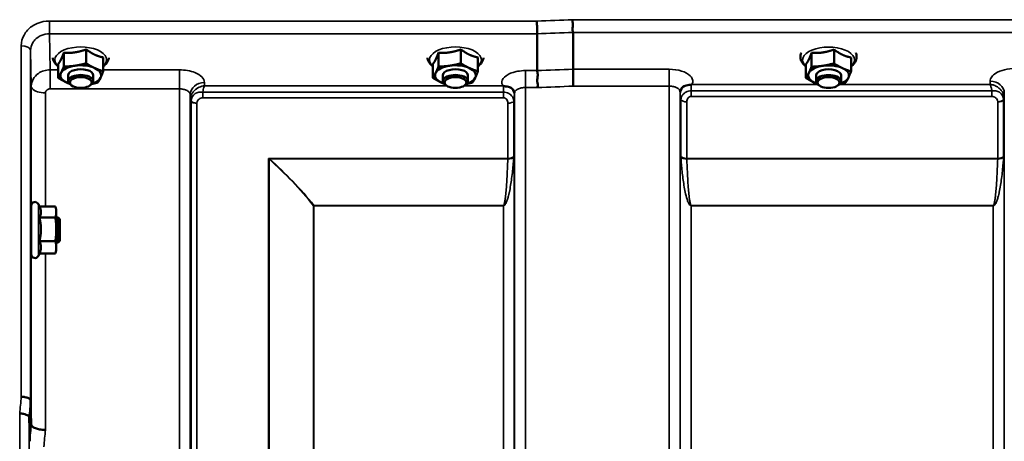
# Model space of a CAD drawing. Units: millimetres. Extents: x 0 to 9900, y 0 to 7000.
# Drawn here: x 1091 to 1405, y 5156 to 5290 of the extents above; entities that cross this region are included whole.
import ezdxf

# ---------------------------------------------------------------- set-up
doc = ezdxf.new("R2010")
doc.units = ezdxf.units.MM
doc.header["$LTSCALE"] = 33.333333
doc.layers.add('Visible (ISO)', color=7, linetype='Continuous', lineweight=50)
doc.layers.add('Visible Narrow (ISO)', color=7, linetype='Continuous', lineweight=35)

msp = doc.modelspace()

# ---------------------------------------------------------------- linework, layer by layer
at = {"layer": 'Visible (ISO)'}
for p, q in [((1255.98, 5285.99), (1255.98, 5274.24)), ((1267.43, 5286.42), (1267.43, 5274.68)), ((1104.98, 5279.94), (1104.98, 5275.51)), ((1112.17, 5281), (1112.17, 5276.56)), ((1224.48, 5279.94), (1224.48, 5275.51)), ((1231.67, 5281), (1231.67, 5276.56)), ((1343.48, 5279.91), (1343.48, 5275.48)), ((1350.67, 5280.97), (1350.67, 5276.54)), ((1103.23, 5276.35), (1103.23, 5271.91)), ((1117.62, 5278.45), (1117.62, 5274.02)), ((1222.73, 5276.35), (1222.73, 5271.91)), ((1237.12, 5278.45), (1237.12, 5274.02)), ((1341.73, 5276.32), (1341.73, 5271.89)), ((1356.12, 5278.43), (1356.12, 5273.99)), ((1106.43, 5270.88), (1106.43, 5272.73)), ((1114.43, 5270.88), (1114.43, 5272.73)), ((1225.93, 5270.88), (1225.93, 5272.73)), ((1233.93, 5270.88), (1233.93, 5272.73)), ((1344.93, 5270.85), (1344.93, 5272.71)), ((1352.93, 5270.85), (1352.93, 5272.71)), ((1107.54, 5269.47), (1107.13, 5269.77)), ((1113.31, 5269.47), (1113.72, 5269.77)), ((1227.04, 5269.47), (1226.63, 5269.77)), ((1232.81, 5269.47), (1233.22, 5269.77)), ((1346.04, 5269.44), (1345.63, 5269.74)), ((1351.81, 5269.44), (1352.22, 5269.74)), ((1094.62, 5215.62), (1094.62, 5231.12)), ((1097.32, 5230.73), (1096.91, 5231.62)), ((1097.26, 5230.87), (1102.35, 5230.87)), ((1102.62, 5229.87), (1102.39, 5230.73)), ((1102.62, 5229.1), (1102.62, 5229.87)), ((1102.62, 5223.59), (1102.62, 5229.1)), ((1094.62, 5227.37), (1094.55, 5227.37)), ((1097.26, 5227.34), (1102.35, 5227.34)), ((1103.25, 5227.37), (1102.62, 5227.37)), ((1103.25, 5219.37), (1103.25, 5227.37)), ((1103.75, 5226.87), (1103.25, 5227.37)), ((1103.75, 5226.87), (1103.75, 5219.87)), ((1102.62, 5217.85), (1102.62, 5223.59)), ((1094.62, 5219.37), (1094.58, 5219.37)), ((1097.26, 5219.84), (1102.35, 5219.84)), ((1103.25, 5219.37), (1102.62, 5219.37)), ((1103.75, 5219.87), (1103.25, 5219.37)), ((1102.62, 5216.87), (1102.39, 5216)), ((1102.62, 5216.87), (1102.62, 5217.85)), ((1097.26, 5215.86), (1096.91, 5215.11)), ((1097.26, 5215.86), (1102.35, 5215.86)), ((1094.45, 5169.02), (1094.65, 5161.3)), ((1094.15, 5155.94), (1093.95, 5163.65))]:
    msp.add_line(p, q, dxfattribs=at)
for centre, start, end in [((1095.82, 5231.12), 25, 180), ((1095.82, 5215.62), 180, 335)]:
    msp.add_arc(centre, 1.2, start, end, dxfattribs=at)
for centre, major_axis, start_param, end_param in [((1110.43, 5272.73), (-6.5, 0), 5.001454, 6.048651), ((1110.43, 5272.73), (-6.5, 0), 3.954256, 5.001454), ((1229.93, 5272.73), (-6.5, 0), 5.001454, 6.048651), ((1229.93, 5272.73), (-6.5, 0), 3.954256, 5.001454), ((1348.93, 5272.71), (-6.5, 0), 5.001454, 6.048651), ((1348.93, 5272.71), (-6.5, 0), 3.954256, 5.001454), ((1110.43, 5272.73), (-6.5, 0), 6.048651, 7.095849), ((1110.43, 5270.88), (4, 0), 5.681815, 10.026148), ((1110.43, 5272.73), (4, 0), 6.276769, 9.431195), ((1110.43, 5272.73), (6.5, 0), 6.048651, 7.095849), ((1229.93, 5272.73), (-6.5, 0), 6.048651, 7.095849), ((1229.93, 5270.88), (4, 0), 5.681815, 10.026148), ((1229.93, 5272.73), (4, 0), 6.276769, 9.431195), ((1229.93, 5272.73), (6.5, 0), 6.048651, 7.095849), ((1348.93, 5272.71), (-6.5, 0), 6.048651, 7.095849), ((1348.93, 5270.85), (4, 0), 5.681815, 10.026148), ((1348.93, 5272.71), (4, 0), 6.276769, 9.431195), ((1348.93, 5272.71), (6.5, 0), 6.048651, 7.095849), ((1110.43, 5272.73), (6.5, 0), 3.954256, 4.113473), ((1110.43, 5272.73), (6.5, 0), 5.311305, 6.048651), ((1229.93, 5272.73), (6.5, 0), 3.954256, 4.113473), ((1229.93, 5272.73), (6.5, 0), 5.311305, 6.048651), ((1348.93, 5272.71), (6.5, 0), 3.954256, 4.113473), ((1348.93, 5272.71), (6.5, 0), 5.311305, 6.048651)]:
    msp.add_ellipse(centre, major_axis=major_axis, ratio=0.492423, start_param=start_param, end_param=end_param, dxfattribs=at)
for centre in [(1110.43, 5270.44), (1229.93, 5270.44), (1348.93, 5270.42)]:
    msp.add_ellipse(centre, major_axis=(3.5, 0), ratio=0.492423, dxfattribs=at)
for points, knots in [([(1255.91, 5290.06), (1255.92, 5289.72), (1255.93, 5289.34), (1255.94, 5288.68), (1255.95, 5288.4), (1255.95, 5288.02), (1255.96, 5287.91), (1255.96, 5287.43), (1255.97, 5287.07), (1255.97, 5286.45), (1255.98, 5286.18), (1255.98, 5285.99)], [-0.000801, -0.000801, -0.000801, -0.000801, 0.1160188, 0.1160188, 0.1999805, 0.1999805, 0.2332321, 0.2332321, 0.3504162, 0.3504162, 0.4675848, 0.4675848, 0.4675848, 0.4675848]), ([(1267.36, 5290.49), (1267.36, 5290.49), (1267.36, 5290.48), (1267.31, 5290.36), (1267.28, 5290.25), (1267.25, 5290.01), (1267.25, 5289.88), (1267.29, 5289.51), (1267.35, 5289.26), (1267.41, 5288.82), (1267.42, 5288.57), (1267.33, 5288.06), (1267.25, 5287.72), (1267.28, 5287.13), (1267.32, 5286.96), (1267.39, 5286.67), (1267.43, 5286.53), (1267.43, 5286.42)], [-0.9707782, -0.9707782, -0.9707782, -0.9707782, -0.9627915, -0.9627915, -0.8250648, -0.8250648, -0.692519, -0.692519, -0.4273441, -0.4273441, -0.2271722, -0.2271722, -0.1219607, -0.1219607, -0.0652015, -0.0652015, -0.000002, -0.000002, -0.000002, -0.000002]), ([(1340.26, 5279.93), (1340.16, 5279.7), (1340.08, 5279.45), (1339.94, 5278.71), (1339.97, 5278.2), (1340.25, 5277.24), (1340.51, 5276.79), (1341.1, 5276.09), (1341.4, 5275.82), (1341.73, 5275.57)], [0.5416881, 0.5416881, 0.5416881, 0.5416881, 0.6658948, 0.6658948, 0.9034858, 0.9034858, 1.1494279, 1.1494279, 1.339923, 1.339923, 1.339923, 1.339923]), ([(1356.12, 5275.57), (1356.49, 5275.84), (1356.82, 5276.15), (1357.49, 5277), (1357.76, 5277.58), (1357.91, 5278.7), (1357.86, 5279.2), (1357.67, 5279.75), (1357.63, 5279.84), (1357.59, 5279.93)], [3.3179355, 3.3179355, 3.3179355, 3.3179355, 3.5285462, 3.5285462, 3.8338474, 3.8338474, 4.0686087, 4.0686087, 4.1161705, 4.1161705, 4.1161705, 4.1161705]), ([(1101.5, 5278.31), (1101.52, 5278.12), (1101.55, 5277.94), (1101.75, 5277.27), (1102.01, 5276.82), (1102.6, 5276.12), (1102.9, 5275.84), (1103.23, 5275.59)], [0.8125827, 0.8125827, 0.8125827, 0.8125827, 0.9034858, 0.9034858, 1.1494279, 1.1494279, 1.339923, 1.339923, 1.339923, 1.339923]), ([(1117.62, 5275.59), (1117.99, 5275.87), (1118.32, 5276.18), (1118.99, 5277.02), (1119.26, 5277.61), (1119.35, 5278.27), (1119.36, 5278.29), (1119.36, 5278.31)], [3.3179355, 3.3179355, 3.3179355, 3.3179355, 3.5285462, 3.5285462, 3.8338474, 3.8338474, 3.8452759, 3.8452759, 3.8452759, 3.8452759]), ([(1221, 5278.31), (1221.02, 5278.12), (1221.05, 5277.94), (1221.25, 5277.27), (1221.51, 5276.82), (1222.1, 5276.12), (1222.4, 5275.84), (1222.73, 5275.59)], [0.8125827, 0.8125827, 0.8125827, 0.8125827, 0.9034858, 0.9034858, 1.1494279, 1.1494279, 1.339923, 1.339923, 1.339923, 1.339923]), ([(1237.12, 5275.59), (1237.49, 5275.87), (1237.82, 5276.18), (1238.49, 5277.02), (1238.76, 5277.61), (1238.85, 5278.27), (1238.86, 5278.29), (1238.86, 5278.31)], [3.3179355, 3.3179355, 3.3179355, 3.3179355, 3.5285462, 3.5285462, 3.8338474, 3.8338474, 3.8452759, 3.8452759, 3.8452759, 3.8452759]), ([(1255.98, 5274.24), (1255.98, 5274.1), (1256.02, 5273.92), (1256.12, 5273.53), (1256.16, 5273.31), (1256.21, 5272.53), (1256.1, 5272.07), (1255.99, 5271.4), (1256, 5271.06), (1256.08, 5270.47), (1256.16, 5270.14), (1256.2, 5269.65), (1256.21, 5269.49), (1256.17, 5269.17), (1256.14, 5269.02), (1256.07, 5268.87), (1256.07, 5268.86), (1256.06, 5268.85)], [-0.3657122, -0.3657122, -0.3657122, -0.3657122, -0.3426251, -0.3426251, -0.3224291, -0.3224291, -0.2835971, -0.2835971, -0.2045435, -0.2045435, -0.1035771, -0.1035771, -0.052691, -0.052691, 0, 0, 0.0030442, 0.0030442, 0.0030442, 0.0030442]), ([(1267.43, 5274.68), (1267.43, 5274.42), (1267.43, 5274.06), (1267.44, 5273.23), (1267.45, 5272.76), (1267.46, 5272.12), (1267.46, 5271.99), (1267.47, 5271.48), (1267.47, 5271.1), (1267.49, 5270.22), (1267.5, 5269.74), (1267.51, 5269.29), (1267.51, 5269.29), (1267.51, 5269.28)], [0, 0, 0, 0, 0.1562232, 0.1562232, 0.3124676, 0.3124676, 0.3548266, 0.3548266, 0.468751, 0.468751, 0.6195033, 0.6195033, 0.621029, 0.621029, 0.621029, 0.621029]), ([(1303.54, 5269.51), (1303.28, 5269.45), (1303.03, 5269.36), (1302.81, 5269.24), (1302.67, 5269.17), (1302.54, 5269.08), (1302.42, 5268.99), (1302.17, 5268.79), (1301.99, 5268.57), (1301.86, 5268.35)], [0, 0, 0, 0, 0.0946407, 0.0946407, 0.0946407, 0.1555044, 0.1555044, 0.1555044, 0.2828073, 0.2828073, 0.2828073, 0.2828073]), ([(1305.14, 5269.77), (1305.11, 5269.75), (1305.08, 5269.74), (1305.04, 5269.74), (1304.99, 5269.72), (1304.93, 5269.71), (1304.87, 5269.7), (1304.76, 5269.69), (1304.64, 5269.67), (1304.5, 5269.66), (1304.22, 5269.63), (1303.88, 5269.59), (1303.54, 5269.51)], [0, 0, 0, 0, 0.010789, 0.010789, 0.010789, 0.0290266, 0.0290266, 0.0290266, 0.0609789, 0.0609789, 0.0609789, 0.1272675, 0.1272675, 0.1272675, 0.1272675]), ([(1305.34, 5269.85), (1305.34, 5269.85), (1305.34, 5269.85), (1305.33, 5269.85), (1305.27, 5269.82), (1305.2, 5269.79), (1305.14, 5269.77)], [-0.00149985, -0.00149985, -0.00149985, -0.00149985, 0, 0, 0, 0.02478172, 0.02478172, 0.02478172, 0.02478172]), ([(1245.21, 5269.33), (1245.2, 5269.33), (1245.19, 5269.34), (1245.16, 5269.35), (1245.15, 5269.36), (1245.13, 5269.36), (1245.11, 5269.37), (1245.1, 5269.38), (1245.08, 5269.38), (1245.08, 5269.39), (1245.07, 5269.39), (1245.06, 5269.39), (1245.05, 5269.4), (1245.04, 5269.4), (1245.04, 5269.4), (1245.03, 5269.4), (1245.03, 5269.41), (1245.03, 5269.41), (1245.02, 5269.41), (1245.02, 5269.41), (1245.02, 5269.41), (1245.02, 5269.41), (1245.01, 5269.41), (1245.01, 5269.41), (1245.01, 5269.41), (1245.01, 5269.41), (1245.01, 5269.41), (1245.01, 5269.41), (1245.01, 5269.41), (1245.01, 5269.41), (1245.01, 5269.41), (1245.01, 5269.41)], [0, 0, 0, 0, 0.0043978, 0.00659671, 0.00879562, 0.01099452, 0.01319341, 0.01539231, 0.01649176, 0.0175912, 0.01869065, 0.01979009, 0.02088953, 0.02198897, 0.02253867, 0.02308837, 0.02363784, 0.02418672, 0.02446083, 0.02473467, 0.02500819, 0.02528135, 0.02558562, 0.0257585, 0.02592503, 0.02606912, 0.02612773, 0.02617469, 0.02620801, 0.02622584, 0.02623963, 0.02623963, 0.02623963, 0.02623963]), ([(1246.81, 5269.08), (1246.56, 5269.13), (1246.31, 5269.17), (1246.08, 5269.2), (1245.93, 5269.21), (1245.8, 5269.23), (1245.67, 5269.24), (1245.6, 5269.25), (1245.53, 5269.26), (1245.46, 5269.27), (1245.42, 5269.28), (1245.38, 5269.28), (1245.34, 5269.29), (1245.3, 5269.3), (1245.25, 5269.31), (1245.22, 5269.33)], [0, 0, 0, 0, 0.0898516, 0.0898516, 0.0898516, 0.147793, 0.147793, 0.147793, 0.1818743, 0.1818743, 0.1818743, 0.2005162, 0.2005162, 0.2005162, 0.2227075, 0.2227075, 0.2227075, 0.2227075]), ([(1248.5, 5267.91), (1248.36, 5268.15), (1248.14, 5268.41), (1247.84, 5268.62), (1247.75, 5268.69), (1247.65, 5268.75), (1247.54, 5268.81), (1247.32, 5268.92), (1247.07, 5269.01), (1246.81, 5269.08)], [0.107941, 0.107941, 0.107941, 0.107941, 0.1883994, 0.1883994, 0.1883994, 0.2133415, 0.2133415, 0.2133415, 0.2656438, 0.2656438, 0.2656438, 0.2656438]), ([(1301.86, 5268.35), (1301.78, 5268.21), (1301.69, 5267.98), (1301.63, 5267.65), (1301.62, 5267.56), (1301.62, 5267.48)], [0, 0, 0, 0, 0.1450597, 0.1450597, 0.1970109, 0.1970109, 0.1970109, 0.1970109]), ([(1094.61, 5219.37), (1094.6, 5219.19), (1094.6, 5219.1), (1094.59, 5219.14), (1094.58, 5219.28), (1094.57, 5219.73), (1094.57, 5220.06), (1094.56, 5220.9), (1094.56, 5221.4), (1094.55, 5222.4), (1094.55, 5222.98), (1094.54, 5224.11), (1094.54, 5224.68), (1094.54, 5225.65), (1094.54, 5226.12), (1094.55, 5226.89), (1094.55, 5227.18), (1094.56, 5227.55), (1094.56, 5227.64), (1094.57, 5227.59), (1094.57, 5227.5), (1094.58, 5227.37)], [0.960154, 0.960154, 0.960154, 0.960154, 1.116707, 1.116707, 1.276241, 1.276241, 1.436902, 1.436902, 1.597564, 1.597564, 1.758222, 1.758222, 1.918881, 1.918881, 2.079539, 2.079539, 2.240197, 2.240197, 2.400859, 2.400859, 2.520945, 2.520945, 2.520945, 2.520945]), ([(1094.45, 5169.02), (1094.45, 5169.15), (1094.37, 5169.29), (1094.06, 5169.55), (1093.84, 5169.68), (1093.49, 5169.81), (1093.4, 5169.84), (1093.1, 5169.94), (1092.86, 5170), (1092.24, 5170.12), (1091.85, 5170.16), (1091.45, 5170.18)], [0, 0, 0, 0, 0.1170892, 0.1170892, 0.2342395, 0.2342395, 0.2685716, 0.2685716, 0.3515061, 0.3515061, 0.4703148, 0.4703148, 0.4703148, 0.4703148]), ([(1090.95, 5164.79), (1090.96, 5164.8), (1090.97, 5164.8), (1091.18, 5164.83), (1091.39, 5164.83), (1091.81, 5164.78), (1092, 5164.73), (1092.44, 5164.61), (1092.75, 5164.51), (1093.25, 5164.39), (1093.5, 5164.31), (1093.78, 5164.06), (1093.84, 5163.98), (1093.93, 5163.81), (1093.95, 5163.72), (1093.95, 5163.65)], [-0.0021992, -0.0021992, -0.0021992, -0.0021992, 0, 0, 0.0638458, 0.0638458, 0.1268488, 0.1268488, 0.2098765, 0.2098765, 0.2579991, 0.2579991, 0.2777714, 0.2777714, 0.2976922, 0.2976922, 0.2976922, 0.2976922]), ([(1094.65, 5161.3), (1094.65, 5161.12), (1094.75, 5160.87), (1095.21, 5160.46), (1095.52, 5160.31), (1096.19, 5160.04), (1096.41, 5159.96), (1096.84, 5159.84), (1097.03, 5159.8), (1097.52, 5159.7), (1097.83, 5159.64), (1098.46, 5159.56), (1098.79, 5159.54), (1099.13, 5159.56), (1099.14, 5159.56), (1099.15, 5159.56)], [0.0001437, 0.0001437, 0.0001437, 0.0001437, 0.155002, 0.155002, 0.2769862, 0.2769862, 0.3318288, 0.3318288, 0.3731331, 0.3731331, 0.4354992, 0.4354992, 0.4979203, 0.4979203, 0.4999803, 0.4999803, 0.4999803, 0.4999803])]:
    msp.add_open_spline(points, degree=3, knots=knots, dxfattribs=at)
for points, weights in [([(1104.1, 5277.74), (1104.51, 5278.57), (1104.98, 5279.94)], [1, 1.05008356558, 1.02350695612]), ([(1104.98, 5279.94), (1106.9, 5279.82), (1108.57, 5280.06)], [1.02350695612, 1.05008356558, 1]), ([(1108.57, 5280.06), (1110.24, 5280.31), (1112.17, 5281)], [1, 1.05008356558, 1.02350695612]), ([(1112.17, 5281), (1113.63, 5279.91), (1114.9, 5279.32)], [1.02350695612, 1.05008356558, 1]), ([(1114.9, 5279.32), (1116.16, 5278.73), (1117.62, 5278.45)], [1, 1.05008356558, 1.02350695612]), ([(1223.6, 5277.74), (1224.01, 5278.57), (1224.48, 5279.94)], [1, 1.05008356558, 1.02350695612]), ([(1224.48, 5279.94), (1226.4, 5279.82), (1228.07, 5280.06)], [1.02350695612, 1.05008356558, 1]), ([(1228.07, 5280.06), (1229.74, 5280.31), (1231.67, 5281)], [1, 1.05008356558, 1.02350695612]), ([(1231.67, 5281), (1233.13, 5279.91), (1234.4, 5279.32)], [1.02350695612, 1.05008356558, 1]), ([(1234.4, 5279.32), (1235.66, 5278.73), (1237.12, 5278.45)], [1, 1.05008356558, 1.02350695612]), ([(1342.6, 5277.71), (1343.01, 5278.54), (1343.48, 5279.91)], [1, 1.05008356558, 1.02350695612]), ([(1343.48, 5279.91), (1345.4, 5279.79), (1347.07, 5280.03)], [1.02350695612, 1.05008356558, 1]), ([(1347.07, 5280.03), (1348.74, 5280.28), (1350.67, 5280.97)], [1, 1.05008356558, 1.02350695612]), ([(1350.67, 5280.97), (1352.13, 5279.88), (1353.4, 5279.29)], [1.02350695612, 1.05008356558, 1]), ([(1353.4, 5279.29), (1354.66, 5278.7), (1356.12, 5278.43)], [1, 1.05008356558, 1.02350695612]), ([(1103.23, 5276.35), (1103.7, 5276.9), (1104.1, 5277.74)], [1.02350695612, 1.05008356558, 1]), ([(1104.98, 5275.51), (1106.9, 5275.56), (1108.57, 5275.8)], [1, 1.0379548493, 1]), ([(1108.57, 5275.8), (1110.24, 5276.05), (1112.17, 5276.56)], [1, 1.0379548493, 1]), ([(1112.17, 5276.56), (1113.63, 5275.65), (1114.9, 5275.06)], [1, 1.0379548493, 1]), ([(1222.73, 5276.35), (1223.2, 5276.9), (1223.6, 5277.74)], [1.02350695612, 1.05008356558, 1]), ([(1224.48, 5275.51), (1226.4, 5275.56), (1228.07, 5275.8)], [1, 1.0379548493, 1]), ([(1228.07, 5275.8), (1229.74, 5276.05), (1231.67, 5276.56)], [1, 1.0379548493, 1]), ([(1231.67, 5276.56), (1233.13, 5275.65), (1234.4, 5275.06)], [1, 1.0379548493, 1]), ([(1341.73, 5276.32), (1342.2, 5276.87), (1342.6, 5277.71)], [1.02350695612, 1.05008356558, 1]), ([(1343.48, 5275.48), (1345.4, 5275.53), (1347.07, 5275.77)], [1, 1.0379548493, 1]), ([(1347.07, 5275.77), (1348.74, 5276.02), (1350.67, 5276.54)], [1, 1.0379548493, 1]), ([(1350.67, 5276.54), (1352.13, 5275.62), (1353.4, 5275.03)], [1, 1.0379548493, 1]), ([(1103.23, 5271.91), (1103.7, 5272.64), (1104.1, 5273.48)], [1, 1.0379548493, 1]), ([(1104.1, 5273.48), (1104.51, 5274.31), (1104.98, 5275.51)], [1, 1.0379548493, 1]), ([(1114.9, 5275.06), (1116.16, 5274.47), (1117.62, 5274.02)], [1, 1.0379548493, 1]), ([(1117.62, 5274.02), (1117.15, 5272.82), (1116.75, 5271.99)], [1, 1.0379548493, 1]), ([(1222.73, 5271.91), (1223.2, 5272.64), (1223.6, 5273.48)], [1, 1.0379548493, 1]), ([(1223.6, 5273.48), (1224.01, 5274.31), (1224.48, 5275.51)], [1, 1.0379548493, 1]), ([(1234.4, 5275.06), (1235.66, 5274.47), (1237.12, 5274.02)], [1, 1.0379548493, 1]), ([(1237.12, 5274.02), (1236.65, 5272.82), (1236.25, 5271.99)], [1, 1.0379548493, 1]), ([(1341.73, 5271.89), (1342.2, 5272.62), (1342.6, 5273.45)], [1, 1.0379548493, 1]), ([(1342.6, 5273.45), (1343.01, 5274.28), (1343.48, 5275.48)], [1, 1.0379548493, 1]), ([(1353.4, 5275.03), (1354.66, 5274.44), (1356.12, 5273.99)], [1, 1.0379548493, 1]), ([(1356.12, 5273.99), (1355.65, 5272.8), (1355.25, 5271.96)], [1, 1.0379548493, 1]), ([(1105.96, 5270.41), (1104.69, 5271), (1103.23, 5271.91)], [1, 1.0379548493, 1]), ([(1106.81, 5270.04), (1106.38, 5270.21), (1105.96, 5270.41)], [1.0167113621, 1.01241967874, 1]), ([(1115.88, 5270.43), (1114.87, 5270.16), (1113.97, 5269.97)], [1, 1.01940004272, 1.01896801315]), ([(1116.75, 5271.99), (1116.34, 5271.16), (1115.88, 5270.43)], [1, 1.0379548493, 1]), ([(1225.46, 5270.41), (1224.19, 5271), (1222.73, 5271.91)], [1, 1.0379548493, 1]), ([(1226.31, 5270.04), (1225.88, 5270.21), (1225.46, 5270.41)], [1.0167113621, 1.01241967874, 1]), ([(1235.38, 5270.43), (1234.37, 5270.16), (1233.47, 5269.97)], [1, 1.01940004272, 1.01896801315]), ([(1236.25, 5271.99), (1235.84, 5271.16), (1235.38, 5270.43)], [1, 1.0379548493, 1]), ([(1344.46, 5270.38), (1343.19, 5270.97), (1341.73, 5271.89)], [1, 1.0379548493, 1]), ([(1345.31, 5270.01), (1344.88, 5270.18), (1344.46, 5270.38)], [1.0167113621, 1.01241967874, 1]), ([(1354.38, 5270.4), (1353.37, 5270.13), (1352.47, 5269.94)], [1, 1.01940004272, 1.01896801315]), ([(1355.25, 5271.96), (1354.84, 5271.13), (1354.38, 5270.4)], [1, 1.0379548493, 1]), ([(1097.26, 5227.34), (1097.73, 5228.29), (1097.73, 5229.1)], [1.02350695612, 1.05008356558, 1]), ([(1097.73, 5229.1), (1097.73, 5229.87), (1097.32, 5230.73)], [1, 1.04644136891, 1.02696696444]), ([(1102.62, 5229.1), (1102.62, 5229.92), (1102.35, 5230.87)], [1, 1.0379548493, 1]), ([(1102.35, 5227.34), (1102.62, 5228.29), (1102.62, 5229.1)], [1, 1.0379548493, 1]), ([(1097.73, 5223.59), (1097.73, 5225.33), (1097.26, 5227.34)], [1, 1.05008356558, 1.02350695612]), ([(1102.62, 5223.59), (1102.62, 5225.33), (1102.35, 5227.34)], [1, 1.0379548493, 1]), ([(1097.26, 5219.84), (1097.73, 5221.85), (1097.73, 5223.59)], [1.02350695612, 1.05008356558, 1]), ([(1102.35, 5219.84), (1102.62, 5221.85), (1102.62, 5223.59)], [1, 1.0379548493, 1]), ([(1097.73, 5217.85), (1097.73, 5218.78), (1097.26, 5219.84)], [1, 1.05008356558, 1.02350695612]), ([(1102.62, 5217.85), (1102.62, 5218.78), (1102.35, 5219.84)], [1, 1.0379548493, 1]), ([(1097.26, 5215.86), (1097.73, 5216.93), (1097.73, 5217.85)], [1.02350695612, 1.05008356558, 1]), ([(1102.35, 5215.86), (1102.62, 5216.93), (1102.62, 5217.85)], [1, 1.0379548493, 1]), ([(1102.39, 5216), (1102.37, 5215.94), (1102.35, 5215.86)], [1.00506826928, 1.0027305804, 1])]:
    msp.add_rational_spline(points, weights, degree=2, dxfattribs=at)
for points in [[(1096.15, 5272.72), (1096.15, 5272.72), (1096.15, 5272.72), (1096.15, 5272.72)], [(1097.22, 5273.54), (1097.22, 5273.54), (1097.22, 5273.54), (1097.22, 5273.54)], [(1248.73, 5267.08), (1248.72, 5267.4), (1248.61, 5267.71), (1248.5, 5267.91)], [(1248.73, 5267.03), (1248.73, 5267.03), (1248.73, 5267.03), (1248.73, 5267.03)], [(1301.62, 5267.48), (1301.62, 5267.47), (1301.62, 5267.46), (1301.62, 5267.45)]]:
    msp.add_open_spline(points, degree=3, dxfattribs=at)
at = {"layer": 'Visible Narrow (ISO)'}
for p, q in [((1100.45, 5285.99), (1100.45, 5290.06)), ((1255.91, 5290.06), (1100.45, 5290.06)), ((1906.49, 5290.49), (1267.36, 5290.49)), ((1100.45, 5285.99), (1255.98, 5285.99)), ((1100.65, 5274.49), (1100.45, 5285.99)), ((1267.43, 5286.42), (1906.43, 5286.42)), ((1091.45, 5170.18), (1091.45, 5282.18)), ((1094.45, 5280.74), (1094.65, 5269.28)), ((1094.45, 5280.74), (1094.45, 5169.02)), ((1096.56, 5273.08), (1096.56, 5273.08)), ((1097.08, 5273.46), (1097.08, 5273.46)), ((1103.23, 5274.49), (1100.65, 5274.49)), ((1100.65, 5274.49), (1100.65, 5270.98)), ((1141.87, 5274.49), (1117.62, 5274.49)), ((1141.87, 5274.49), (1141.87, 5268.42)), ((1255.98, 5274.24), (1252.23, 5274.24)), ((1252.23, 5274.24), (1252.23, 5268.85)), ((1298.12, 5274.68), (1267.43, 5274.68)), ((1298.12, 5269.28), (1298.12, 5274.68)), ((1100.65, 5270.98), (1100.65, 5268.42)), ((1149.89, 5269.41), (1149.87, 5270.46)), ((1345.48, 5269.85), (1305.34, 5269.85)), ((1400.47, 5269.85), (1352.37, 5269.85)), ((1400.48, 5270.9), (1400.47, 5269.85)), ((1094.65, 5231.39), (1094.65, 5269.28)), ((1099.15, 5267.12), (1099.15, 5230.87)), ((1100.65, 5268.42), (1141.87, 5268.42)), ((1141.87, 4094.31), (1141.87, 5268.42)), ((1145.37, 5266.57), (1145.37, 4097.78)), ((1145.37, 5266.57), (1145.4, 5265.01)), ((1245.21, 5267.37), (1149.31, 5267.37)), ((1149.31, 5265.58), (1149.31, 5267.36)), ((1227.12, 5269.41), (1149.89, 5269.41)), ((1245.01, 5269.41), (1232.73, 5269.41)), ((1245.21, 5265.58), (1245.21, 5267.37)), ((1248.72, 5266.38), (1248.73, 5267.14)), ((1248.73, 4097.78), (1248.73, 5267.01)), ((1252.23, 5268.85), (1252.23, 4094.3)), ((1252.23, 5268.85), (1256.06, 5268.85)), ((1267.51, 5269.28), (1298.12, 5269.28)), ((1298.12, 4094.3), (1298.12, 5269.28)), ((1301.62, 5267.57), (1301.64, 5266.82)), ((1301.62, 5267.44), (1301.62, 4097.77)), ((1305.14, 5266.01), (1305.14, 5267.8)), ((1401.04, 5267.8), (1305.14, 5267.8)), ((1401.04, 5266.01), (1401.04, 5267.8)), ((1404.96, 5265.45), (1404.98, 5267.01)), ((1145.4, 4100.85), (1145.4, 5265.01)), ((1145.6, 4101.98), (1145.6, 5264.46)), ((1147.48, 5263.81), (1147.48, 4103.32)), ((1149.31, 5265.58), (1245.21, 5265.58)), ((1246.62, 5246.21), (1246.62, 5263.84)), ((1248.51, 5264.48), (1248.51, 5246.83)), ((1248.71, 5265.04), (1248.71, 4100.85)), ((1301.65, 4100.84), (1301.65, 5265.47)), ((1301.85, 5246.83), (1301.85, 5264.92)), ((1303.73, 5264.27), (1303.73, 5246.21)), ((1305.14, 5266.01), (1401.04, 5266.01)), ((1402.87, 5246.21), (1402.87, 5264.25)), ((1404.76, 5264.9), (1404.76, 5246.83)), ((1404.96, 5265.45), (1404.96, 4100.84)), ((1246.62, 5246.21), (1170.35, 5246.21)), ((1170.35, 4103.9), (1170.35, 5246.21)), ((1170.49, 5245.96), (1170.49, 4103.91)), ((1170.63, 5246.08), (1246.62, 5246.08)), ((1402.87, 5246.21), (1303.73, 5246.21)), ((1303.74, 5246.08), (1402.87, 5246.08)), ((1096.91, 5215.11), (1096.91, 5231.62)), ((1184.65, 4105.74), (1184.65, 5231.12)), ((1184.79, 5231.12), (1184.79, 5231.21)), ((1245.21, 5231.21), (1184.79, 5231.21)), ((1184.79, 5231.12), (1184.79, 4105.75)), ((1184.79, 5231.12), (1245.21, 5231.12)), ((1245.21, 5231.21), (1245.21, 5231.12)), ((1245.21, 4105.75), (1245.21, 5231.12)), ((1401.46, 5231.21), (1305.15, 5231.21)), ((1305.15, 5231.21), (1305.15, 5231.12)), ((1305.15, 5231.12), (1401.46, 5231.12)), ((1305.15, 5231.12), (1305.15, 4105.75)), ((1401.46, 5231.21), (1401.46, 5231.12)), ((1401.46, 4105.75), (1401.46, 5231.12)), ((1094.65, 5161.3), (1094.65, 5215.35)), ((1099.15, 5215.86), (1099.15, 5159.56)), ((1090.95, 4076.65), (1090.95, 5164.79)), ((1093.95, 5163.65), (1093.95, 4079.6))]:
    msp.add_line(p, q, dxfattribs=at)
for centre, major_axis, ratio, start_param, end_param in [((1528.58, 4884.21), (-18712.37, -706.88), 0.022209, 4.72551, 4.726122), ((1528.71, 4881.63), (-18712.37, -704.3), 0.022128, 4.72552, 4.726132), ((1091.45, 5280.73), (3, 0), 0.485327, 0.008727, 1.570796), ((1110.43, 5277.71), (8.26, 0), 0.492423, 5.770162, 9.937801), ((1229.93, 5277.71), (8.26, 0), 0.492423, 5.770162, 9.937801), ((1348.93, 5277.68), (8.26, 0), 0.492423, 5.770162, 9.937801), ((1688.89, 4887.66), (-18185.58, -684.47), 0.022128, 4.734734, 4.735364), ((1149.87, 5266.59), (-4.5, -0.08), 0.861596, 4.69758, 6.268161), ((1305.14, 5266.84), (-3.5, -0.06), 0.861596, 5.171917, 6.268176), ((1305.14, 5265.97), (0, 4.5), 0.001692, 5.130185, 5.714838), ((1400.48, 5267.02), (4.5, -0.08), 0.861596, 0.015019, 1.585606), ((1099.15, 5269.3), (-4.5, 0), 0.484691, 0.008727, 0.369868), ((1099.15, 5269.3), (-4.5, 0), 0.484691, 0.369868, 1.570796), ((1245.21, 5266.39), (0, -3.56), 0.001594, 3.74019, 4.434959), ((1245.22, 5266.4), (3.5, -0.06), 0.861596, 0.015014, 1.111508), ((1689.06, 4884.21), (-18185.58, -681.02), 0.022017, 4.734747, 4.735377), ((1148.9, 5265.05), (-3.5, 0.1), 0.485924, 0.023267, 0.353471), ((1147.65, 5265.05), (-0.08, -2.75), 0.817995, 4.712093, 4.746763), ((1148.9, 5265.03), (-3.5, 0), 0.486043, 0.008727, 0.339837), ((1147.48, 5264.84), (-2, 0.06), 0.485962, 0.35348, 1.58444), ((1148.46, 5264.47), (-0.07, -3.06), 0.934432, 4.708482, 4.738527), ((1147.48, 5264.79), (-2, 0), 0.486043, 0.339837, 1.570796), ((1149.09, 5263.82), (-0.05, -1.72), 0.936655, 4.71114, 4.741183), ((1246.62, 5264.81), (2, 0), 0.48607, 4.712389, 5.943348), ((1245.21, 5265.05), (3.5, 0), 0.48607, 5.943348, 6.274459), ((1305.15, 5265.49), (-3.5, 0), 0.486627, 0.008727, 0.339831), ((1303.73, 5265.24), (-2, 0), 0.486627, 0.339837, 1.570796), ((1402.87, 5265.27), (2, 0.05), 0.486526, 4.699077, 5.930037), ((1402.87, 5265.22), (2, 0), 0.4866, 4.712389, 5.943348), ((1401.26, 5264.26), (0.04, -1.72), 0.936976, 1.542912, 1.572182), ((1401.46, 5265.49), (3.5, 0.1), 0.486488, 5.930046, 6.260291), ((1401.46, 5265.47), (3.5, 0), 0.4866, 5.943348, 6.274459), ((1401.89, 5264.91), (0.07, -3.06), 0.934739, 1.545566, 1.574838), ((1402.71, 5265.48), (0.08, -2.75), 0.818028, 1.537089, 1.570866), ((1170.35, 5241.6), (-8.65, 4.89), 0.414142, 4.911229, 4.942627), ((1170.35, 5241.63), (4, -9.04), 0.207282, 1.976839, 2.008412), ((1170.63, 5246.88), (-1.34, -1.49), 0.27908, 1.169842, 1.269675), ((1170.63, 5246.88), (-1.35, -1.47), 0.283829, 1.173271, 1.271835), ((1246.62, 5247.14), (2, 0), 0.4635, 4.712389, 5.943348), ((1246.62, 5246.88), (2, -0.06), 0.398616, 4.723609, 5.948233), ((1245.67, 5245.6), (-0.51, -1.54), 0.517756, 2.054946, 2.143299), ((1247.03, 5244.92), (1.06, 3), 0.341594, 5.405296, 5.513671), ((1303.73, 5247.14), (-2, 0), 0.4635, 0.339837, 1.570796), ((1303.32, 5244.92), (1.06, -3), 0.341594, 3.911107, 4.019482), ((1303.74, 5246.88), (-2, -0.06), 0.398616, 0.334952, 1.559576), ((1304.68, 5245.6), (-0.51, 1.54), 0.517756, 0.998294, 1.086647), ((1402.87, 5247.14), (2, 0), 0.4635, 4.712389, 5.943348), ((1402.87, 5246.88), (2, -0.06), 0.398616, 4.723609, 5.948233), ((1401.92, 5245.6), (-0.51, -1.54), 0.517756, 2.054946, 2.143299), ((1403.28, 5244.92), (1.06, 3), 0.341594, 5.405296, 5.513671), ((1184.79, 5232.01), (-1.57, -1.24), 0.322782, 1.23456, 1.320841), ((1184.79, 5232.01), (2, 0), 0.444748, 4.642576, 4.712389), ((1098.07, 4884.21), (-64.82, -820), 0.037748, 4.359154, 4.366147), ((1101.06, 4883.98), (64.82, 817), 0.037885, 1.217424, 1.224416), ((1101.12, 4884.57), (-63.04, -794.5), 0.037885, 4.359632, 4.366823), ((1105.6, 4884.21), (63.04, 790), 0.038098, 1.217827, 1.225018)]:
    msp.add_ellipse(centre, major_axis=major_axis, ratio=ratio, start_param=start_param, end_param=end_param, dxfattribs=at)
for points, knots in [([(1100.45, 5290.06), (1099.11, 5290.06), (1096.41, 5289.52), (1093.71, 5287.64), (1091.91, 5285.12), (1091.45, 5283.36), (1091.45, 5282.18)], [0, 0, 0, 0, 0.401825, 0.80365, 1.004562, 1.406387, 1.406387, 1.406387, 1.406387]), ([(1094.45, 5280.74), (1094.45, 5281.53), (1094.76, 5282.7), (1095.96, 5284.38), (1097.76, 5285.63), (1099.56, 5285.99), (1100.45, 5285.99)], [-1.406387, -1.406387, -1.406387, -1.406387, -1.004562, -0.80365, -0.401825, 0, 0, 0, 0]), ([(1100.65, 5274.49), (1099.31, 5274.49), (1097.06, 5273.8), (1095.06, 5271.6), (1094.65, 5270.06), (1094.65, 5269.28)], [0, 0, 0, 0, 0.1004591, 0.1674319, 0.2344047, 0.2344047, 0.2344047, 0.2344047]), ([(1149.87, 5270.46), (1149.86, 5271.07), (1149.3, 5272.27), (1147.19, 5273.6), (1144.55, 5274.34), (1142.76, 5274.49), (1141.87, 5274.49)], [-1.241916, -1.241916, -1.241916, -1.241916, -0.887083, -0.53225, -0.266125, 0, 0, 0, 0]), ([(1252.23, 5274.24), (1251.38, 5274.24), (1249.99, 5274.12), (1248.13, 5273.66), (1246.1, 5272.82), (1244.9, 5271.61), (1244.67, 5270.32), (1244.84, 5269.73), (1245.01, 5269.41)], [0, 0, 0, 0, 0.256795, 0.410871, 0.616307, 1.027178, 1.181255, 1.373034, 1.373034, 1.373034, 1.373034]), ([(1305.34, 5269.85), (1305.47, 5270.08), (1305.8, 5271.01), (1305.16, 5272.68), (1302.25, 5274.28), (1299.49, 5274.68), (1298.12, 5274.68)], [-1.373045, -1.373045, -1.373045, -1.373045, -1.232872, -0.821915, -0.410957, 0, 0, 0, 0]), ([(1408.48, 5274.93), (1407.3, 5274.93), (1404.91, 5274.65), (1402.29, 5273.59), (1400.81, 5272.26), (1400.49, 5271.35), (1400.48, 5270.9)], [-1.241906, -1.241906, -1.241906, -1.241906, -0.887076, -0.532246, -0.266123, 0, 0, 0, 0]), ([(1404.96, 5265.54), (1404.95, 5265.79), (1404.91, 5266.03), (1404.86, 5266.27), (1404.8, 5266.51), (1404.72, 5266.74), (1404.62, 5266.97), (1404.58, 5267.04), (1404.55, 5267.11), (1404.51, 5267.18), (1404.32, 5267.54), (1404.09, 5267.86), (1403.83, 5268.14), (1403.65, 5268.34), (1403.46, 5268.52), (1403.26, 5268.68), (1403.12, 5268.8), (1402.97, 5268.91), (1402.81, 5269.01), (1402.44, 5269.24), (1402.06, 5269.43), (1401.67, 5269.57), (1401.48, 5269.64), (1401.28, 5269.69), (1401.08, 5269.74), (1400.88, 5269.79), (1400.68, 5269.82), (1400.49, 5269.85), (1400.48, 5269.85), (1400.47, 5269.85), (1400.47, 5269.85)], [0, 0, 0, 0, 0.0186715, 0.0186715, 0.0186715, 0.0373431, 0.0373431, 0.0373431, 0.0436104, 0.0436104, 0.0436104, 0.0746862, 0.0746862, 0.0746862, 0.0961289, 0.0961289, 0.0961289, 0.1120292, 0.1120292, 0.1120292, 0.1493723, 0.1493723, 0.1493723, 0.1680439, 0.1680439, 0.1680439, 0.1867154, 0.1867154, 0.1867154, 0.1873451, 0.1873451, 0.1873451, 0.1873451]), ([(1400.47, 5269.85), (1400.47, 5269.85), (1400.47, 5269.84), (1400.51, 5269.74), (1400.6, 5269.51), (1400.78, 5268.97), (1400.92, 5268.38), (1401.02, 5267.9), (1401.04, 5267.8)], [-0.18734511, -0.18734511, -0.18734511, -0.18734511, -0.1867154, -0.1867154, -0.16804386, -0.14937232, -0.11202924, -0.10280981, -0.10280981, -0.10280981, -0.10280981]), ([(1099.15, 5267.12), (1099.15, 5267.32), (1099.25, 5267.7), (1099.75, 5268.25), (1100.31, 5268.42), (1100.65, 5268.42)], [-0.2344047, -0.2344047, -0.2344047, -0.2344047, -0.1674319, -0.1004591, 0, 0, 0, 0]), ([(1141.87, 5268.42), (1142.26, 5268.42), (1143.04, 5268.35), (1144.2, 5268.01), (1145.12, 5267.4), (1145.36, 5266.85), (1145.37, 5266.57)], [0, 0, 0, 0, 0.266125, 0.53225, 0.887083, 1.241916, 1.241916, 1.241916, 1.241916]), ([(1149.89, 5269.41), (1149.88, 5269.41), (1149.87, 5269.41), (1149.58, 5269.38), (1148.73, 5269.2), (1147.63, 5268.7), (1146.64, 5267.88), (1146, 5267.1), (1145.54, 5266.16), (1145.41, 5265.46), (1145.4, 5265.11)], [-0.0006297, -0.0006297, -0.0006297, -0.0006297, 0, 0, 0.0266646, 0.0799939, 0.1066585, 0.1333231, 0.1599877, 0.1866523, 0.1866523, 0.1866523, 0.1866523]), ([(1149.31, 5267.37), (1148.44, 5267.5), (1146.47, 5267.02), (1145.62, 5265.47), (1145.6, 5264.55)], [0, 0, 0, 0, 0.1263629, 0.2948469, 0.2948469, 0.2948469, 0.2948469]), ([(1149.31, 5267.36), (1149.32, 5267.41), (1149.44, 5268.01), (1149.63, 5268.75), (1149.82, 5269.26), (1149.88, 5269.41), (1149.89, 5269.41), (1149.89, 5269.41)], [-0.08383745, -0.08383745, -0.08383745, -0.08383745, -0.07999385, -0.02666462, 0, 0, 0.00062971, 0.00062971, 0.00062971, 0.00062971]), ([(1248.51, 5264.48), (1248.51, 5264.81), (1248.42, 5265.42), (1247.82, 5266.35), (1246.72, 5267.12), (1245.82, 5267.36), (1245.21, 5267.37)], [0, 0, 0, 0, 0.0779087, 0.1558174, 0.1947717, 0.2726802, 0.2726802, 0.2726802, 0.2726802]), ([(1248.71, 5265.04), (1248.71, 5265.16), (1248.71, 5265.45), (1248.71, 5265.97), (1248.71, 5266.27), (1248.72, 5266.38)], [-0.1536476, -0.1536476, -0.1536476, -0.1536476, -0.1097483, -0.065849, 0, 0, 0, 0]), ([(1248.73, 5267.01), (1248.73, 5267.01), (1248.73, 5267.01), (1248.73, 5267.01), (1248.74, 5267.12), (1248.76, 5267.24), (1248.8, 5267.34), (1248.84, 5267.47), (1248.92, 5267.6), (1249.01, 5267.72), (1249.17, 5267.91), (1249.39, 5268.09), (1249.66, 5268.25), (1249.7, 5268.27), (1249.74, 5268.29), (1249.78, 5268.31), (1249.96, 5268.41), (1250.17, 5268.5), (1250.4, 5268.57), (1250.56, 5268.63), (1250.73, 5268.67), (1250.9, 5268.71), (1250.95, 5268.72), (1251, 5268.73), (1251.05, 5268.74), (1251.43, 5268.81), (1251.83, 5268.85), (1252.23, 5268.85)], [-1.164351, -1.164351, -1.164351, -1.164351, -1.160968, -1.160968, -1.160968, -1.027522, -1.027522, -1.027522, -0.870609, -0.870609, -0.870609, -0.616511, -0.616511, -0.616511, -0.580332, -0.580332, -0.580332, -0.410723, -0.410723, -0.410723, -0.290144, -0.290144, -0.290144, -0.256477, -0.256477, -0.256477, 0, 0, 0, 0]), ([(1298.12, 5269.28), (1298.57, 5269.28), (1299.03, 5269.24), (1299.45, 5269.14), (1299.62, 5269.11), (1299.79, 5269.06), (1299.95, 5269.01), (1300.18, 5268.93), (1300.39, 5268.85), (1300.58, 5268.75), (1300.85, 5268.61), (1301.07, 5268.44), (1301.24, 5268.26), (1301.28, 5268.23), (1301.31, 5268.19), (1301.34, 5268.15), (1301.52, 5267.93), (1301.61, 5267.69), (1301.62, 5267.45), (1301.62, 5267.45), (1301.62, 5267.44), (1301.62, 5267.44)], [0, 0, 0, 0, 0.290148, 0.290148, 0.290148, 0.410604, 0.410604, 0.410604, 0.580338, 0.580338, 0.580338, 0.821704, 0.821704, 0.821704, 0.870612, 0.870612, 0.870612, 1.160963, 1.160963, 1.160963, 1.164342, 1.164342, 1.164342, 1.164342]), ([(1301.64, 5266.82), (1301.64, 5266.75), (1301.64, 5266.54), (1301.65, 5266.05), (1301.65, 5265.66), (1301.65, 5265.47)], [-0.1537102, -0.1537102, -0.1537102, -0.1537102, -0.109793, -0.0658758, 0, 0, 0, 0]), ([(1305.14, 5267.8), (1304.54, 5267.8), (1303.93, 5267.64), (1303.44, 5267.38), (1303.27, 5267.29), (1303.11, 5267.19), (1302.97, 5267.08), (1302.71, 5266.88), (1302.51, 5266.66), (1302.35, 5266.44), (1302.34, 5266.43), (1302.33, 5266.42), (1302.33, 5266.41), (1302.08, 5266.05), (1301.96, 5265.71), (1301.9, 5265.39), (1301.87, 5265.24), (1301.85, 5265.08), (1301.85, 5264.92)], [0, 0, 0, 0, 0.0779215, 0.0779215, 0.0779215, 0.1050091, 0.1050091, 0.1050091, 0.1535389, 0.1535389, 0.1535389, 0.1558431, 0.1558431, 0.1558431, 0.2337646, 0.2337646, 0.2337646, 0.2727254, 0.2727254, 0.2727254, 0.2727254]), ([(1404.76, 5264.99), (1404.73, 5265.91), (1403.9, 5267.45), (1401.91, 5267.93), (1401.04, 5267.8)], [0, 0, 0, 0, 0.1685005, 0.2948759, 0.2948759, 0.2948759, 0.2948759]), ([(1147.48, 5263.87), (1147.5, 5264.35), (1147.92, 5265.21), (1148.89, 5265.58), (1149.31, 5265.58)], [-0.2948469, -0.2948469, -0.2948469, -0.2948469, -0.1263629, 0, 0, 0, 0]), ([(1245.21, 5265.58), (1245.47, 5265.58), (1245.86, 5265.46), (1246.33, 5265.05), (1246.58, 5264.52), (1246.62, 5264.06), (1246.62, 5263.84)], [-0.2726804, -0.2726804, -0.2726804, -0.2726804, -0.1947717, -0.1558174, -0.0779087, 0, 0, 0, 0]), ([(1303.73, 5264.27), (1303.73, 5264.38), (1303.75, 5264.72), (1303.88, 5265.28), (1304.36, 5265.85), (1304.88, 5266.01), (1305.14, 5266.01)], [-0.2727254, -0.2727254, -0.2727254, -0.2727254, -0.2337646, -0.1558431, -0.0779215, 0, 0, 0, 0]), ([(1401.04, 5266.01), (1401.46, 5266.01), (1402.43, 5265.64), (1402.86, 5264.79), (1402.87, 5264.3)], [-0.2948759, -0.2948759, -0.2948759, -0.2948759, -0.1685005, 0, 0, 0, 0]), ([(1245.21, 5231.12), (1245.23, 5231.12), (1245.25, 5231.12), (1245.28, 5231.12), (1245.31, 5231.13), (1245.33, 5231.14), (1245.36, 5231.14), (1245.4, 5231.16), (1245.44, 5231.18), (1245.47, 5231.2), (1245.53, 5231.24), (1245.58, 5231.28), (1245.62, 5231.32), (1245.71, 5231.4), (1245.78, 5231.49), (1245.84, 5231.58), (1245.96, 5231.76), (1246.05, 5231.94), (1246.14, 5232.12), (1246.31, 5232.48), (1246.44, 5232.85), (1246.55, 5233.21), (1246.67, 5233.58), (1246.77, 5233.95), (1246.86, 5234.31), (1246.93, 5234.61), (1247, 5234.9), (1247.07, 5235.2), (1247.08, 5235.27), (1247.1, 5235.34), (1247.12, 5235.42), (1247.27, 5236.16), (1247.41, 5236.89), (1247.53, 5237.63), (1247.65, 5238.37), (1247.76, 5239.11), (1247.86, 5239.86), (1248.07, 5241.45), (1248.23, 5243.04), (1248.36, 5244.64), (1248.41, 5245.28), (1248.46, 5245.92), (1248.5, 5246.56)], [0, 0, 0, 0, 0.003018, 0.003018, 0.003018, 0.007019, 0.007019, 0.007019, 0.014764, 0.014764, 0.014764, 0.028919, 0.028919, 0.028919, 0.058064, 0.058064, 0.058064, 0.116572, 0.116572, 0.116572, 0.233469, 0.233469, 0.233469, 0.350358, 0.350358, 0.350358, 0.443719, 0.443719, 0.443719, 0.467263, 0.467263, 0.467263, 0.701048, 0.701048, 0.701048, 0.934782, 0.934782, 0.934782, 1.435992, 1.435992, 1.435992, 1.636003, 1.636003, 1.636003, 1.636003]), ([(1246.62, 5246.08), (1246.56, 5243.94), (1246.44, 5241.08), (1246.21, 5237.51), (1246.06, 5235.73), (1245.92, 5234.31), (1245.79, 5233.24), (1245.65, 5232.36), (1245.51, 5231.74), (1245.41, 5231.44), (1245.32, 5231.28), (1245.26, 5231.21), (1245.21, 5231.21)], [-1.636003, -1.636003, -1.636003, -1.636003, -0.934859, -0.701144, -0.467429, -0.350572, -0.233715, -0.116857, -0.058429, -0.029214, -0.014607, 0, 0, 0, 0]), ([(1301.85, 5246.56), (1301.95, 5245.07), (1302.2, 5242.08), (1302.67, 5238.37), (1303.21, 5235.42), (1303.66, 5233.58), (1304.11, 5232.3), (1304.44, 5231.67), (1304.68, 5231.36), (1304.87, 5231.2), (1305.03, 5231.12), (1305.15, 5231.12)], [-5.688902, -5.688902, -5.688902, -5.688902, -5.221472, -4.754043, -4.520328, -4.286613, -4.169756, -4.111327, -4.082113, -4.067506, -4.052899, -4.052899, -4.052899, -4.052899]), ([(1305.15, 5231.21), (1305.1, 5231.21), (1305.03, 5231.28), (1304.95, 5231.44), (1304.84, 5231.74), (1304.7, 5232.36), (1304.51, 5233.6), (1304.32, 5235.37), (1304.09, 5238.22), (1303.88, 5241.79), (1303.78, 5244.65), (1303.74, 5246.08)], [4.052899, 4.052899, 4.052899, 4.052899, 4.067506, 4.082113, 4.111327, 4.169756, 4.286613, 4.520328, 4.754043, 5.221472, 5.688902, 5.688902, 5.688902, 5.688902]), ([(1401.46, 5231.12), (1401.48, 5231.12), (1401.5, 5231.12), (1401.53, 5231.12), (1401.56, 5231.13), (1401.58, 5231.14), (1401.61, 5231.14), (1401.65, 5231.16), (1401.69, 5231.18), (1401.72, 5231.2), (1401.78, 5231.24), (1401.83, 5231.28), (1401.87, 5231.32), (1401.96, 5231.4), (1402.03, 5231.49), (1402.09, 5231.58), (1402.21, 5231.76), (1402.3, 5231.94), (1402.39, 5232.12), (1402.56, 5232.48), (1402.69, 5232.85), (1402.8, 5233.21), (1402.92, 5233.58), (1403.02, 5233.95), (1403.11, 5234.31), (1403.18, 5234.61), (1403.25, 5234.9), (1403.32, 5235.2), (1403.33, 5235.27), (1403.35, 5235.34), (1403.37, 5235.42), (1403.52, 5236.16), (1403.66, 5236.89), (1403.78, 5237.63), (1403.9, 5238.37), (1404.01, 5239.11), (1404.11, 5239.86), (1404.32, 5241.45), (1404.48, 5243.04), (1404.61, 5244.64), (1404.66, 5245.28), (1404.71, 5245.92), (1404.75, 5246.56)], [0, 0, 0, 0, 0.003018, 0.003018, 0.003018, 0.007019, 0.007019, 0.007019, 0.014764, 0.014764, 0.014764, 0.028919, 0.028919, 0.028919, 0.058064, 0.058064, 0.058064, 0.116572, 0.116572, 0.116572, 0.23347, 0.23347, 0.23347, 0.350359, 0.350359, 0.350359, 0.443719, 0.443719, 0.443719, 0.467264, 0.467264, 0.467264, 0.701049, 0.701049, 0.701049, 0.934783, 0.934783, 0.934783, 1.435993, 1.435993, 1.435993, 1.636003, 1.636003, 1.636003, 1.636003]), ([(1402.87, 5246.08), (1402.81, 5243.94), (1402.69, 5241.08), (1402.46, 5237.51), (1402.31, 5235.73), (1402.17, 5234.31), (1402.04, 5233.24), (1401.9, 5232.36), (1401.76, 5231.74), (1401.66, 5231.44), (1401.57, 5231.28), (1401.51, 5231.21), (1401.46, 5231.21)], [-1.636003, -1.636003, -1.636003, -1.636003, -0.934859, -0.701144, -0.467429, -0.350572, -0.233715, -0.116857, -0.058429, -0.029214, -0.014607, 0, 0, 0, 0])]:
    msp.add_open_spline(points, degree=3, knots=knots, dxfattribs=at)
for points in [[(1170.49, 5245.96), (1170.49, 5245.96), (1170.49, 5245.95), (1170.49, 5245.95)], [(1170.49, 5245.95), (1175.62, 5241.36), (1180.44, 5236.43), (1184.65, 5231.12)], [(1184.79, 5231.21), (1180.58, 5236.54), (1175.76, 5241.47), (1170.63, 5246.08)], [(1170.63, 5246.08), (1170.63, 5246.08), (1170.63, 5246.08), (1170.63, 5246.08)]]:
    msp.add_open_spline(points, degree=3, dxfattribs=at)

doc.saveas('drawing.dxf')
